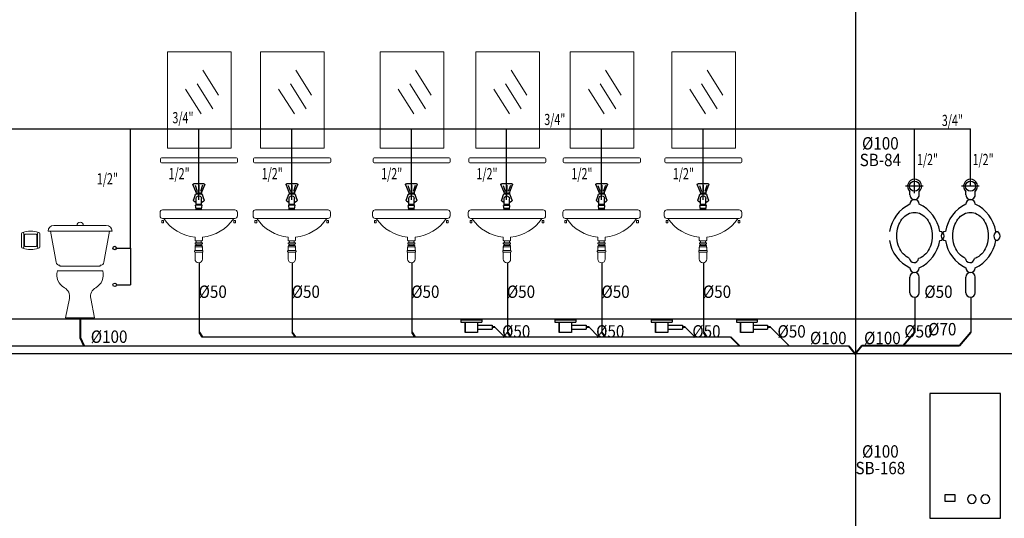
# Model space of a CAD drawing. Units: millimetres. Extents: x -470797 to -157139, y -132146 to -30428.
# Drawn here: x -170650 to -169856, y -64670 to -64268 of the extents above; entities that cross this region are included whole.
import ezdxf
from ezdxf.enums import TextEntityAlignment as Align

# ---------------------------------------------------------------- set-up
doc = ezdxf.new("R2010")
doc.units = ezdxf.units.MM
for name, color, linetype in [('CIHAZ', 3, 'Continuous'), ('Mekanik_pissu_hattı', 3, 'PISSU'), ('SEMBOL', 4, 'Continuous'), ('TEFRIS', 43, 'Continuous'), ('Yazı-mekanik', 3, 'Continuous')]:
    doc.layers.add(name, color=color, linetype=linetype)
for name, color, linetype, lineweight in [('pissu', 3, 'PİS_WATER_SUPPLY', 40), ('soğuk su', 4, 'Continuous', 25), ('TES YAZI', 30, 'Continuous', 13), ('VİT', 9, 'Continuous', 18), ('VİTRİFİYE', 9, 'Continuous', 18)]:
    doc.layers.add(name, color=color, linetype=linetype, lineweight=lineweight)
doc.styles.add('ROMANS', font='ROMANS')
doc.styles.add('YAZI', font='ARIAL.TTF', dxfattribs={"width": 0.8, "height": 15})
doc.linetypes.add('PISSU', pattern='A,0.5,-0.2,[">",Standard,S=0.1,R=0,X=-0.1,Y=-0.05],-0.25', length=0.95)
doc.linetypes.add('PİS_WATER_SUPPLY', pattern='A,0.6,0,[">",Standard,S=0.12,R=0,X=0.15,Y=-0.06],-0.2', length=0.8)

# ---------------------------------------------------------------- blocks, each defined once
blk = doc.blocks.new('KAĞ')
at = {"layer": 'VİT'}
for points in [[(-16.47, -5.97), (-16.47, 5.97)], [(-14.32, 5.97), (-14.32, -5.97)], [(-13.9, -1.7), (-14.32, -1.7), (-14.32, 1.7), (-13.9, 1.7)], [(-2.57, 1.7), (-2.14, 1.7), (-2.14, -1.7), (-2.57, -1.7)], [(-2.14, -5.97), (-2.14, 5.97)], [(0, 5.97), (0, -5.97)]]:
    blk.add_lwpolyline(points, dxfattribs=at)
blk.add_lwpolyline([(-12.9, 5.68), (-3.57, 5.68, -0.414214), (-2.57, 4.68), (-2.57, -4.68, -0.414214), (-3.57, -5.68), (-12.9, -5.68, -0.414214), (-13.9, -4.68), (-13.9, 4.68, -0.414214)], format="xyb", close=True, dxfattribs=at)
for centre, radius, start, end in [((-15.4, 5.97), 1.07, 0, 180), ((-8.23, -11.13), 19.53, 68.48972, 111.51028), ((-1.07, 5.97), 1.07, 0, 180), ((-15.4, -5.97), 1.07, 180, 0), ((-8.23, 11.13), 19.53, 248.48972, 291.51028), ((-1.07, -5.97), 1.07, 180, 0)]:
    blk.add_arc(centre, radius, start, end, dxfattribs=at)
blk = doc.blocks.new('KLOZETÖN')
at = {"layer": 'VİT'}
for p, q in [((-32.8, 115.8), (32.8, 115.8)), ((-40, 108.6), (40, 108.6)), ((-29.9, 69.8), (-36.9, 108.6)), ((36.9, 108.6), (29.9, 69.8)), ((-25.3, 64.6), (-25.3, 65.9)), ((25.3, 64.6), (-25.3, 64.6)), ((25.3, 65.9), (25.3, 64.6)), ((-28.5, 59), (28.5, 59)), ((-13.3, 24.4), (-18.2, 0)), ((13.3, 24.4), (18.2, 0)), ((-18.2, 0), (18.2, 0))]:
    blk.add_line(p, q, dxfattribs=at)
for centre, radius, start, end in [((-32.8, 108.5), 7.22, 90, 179.264), ((0.1, 115.8), 3.95, 0, 180), ((32.8, 108.5), 7.22, 0.736, 90), ((-25.3, 70.6), 4.66, 190.3, 270), ((25.3, 70.6), 4.66, 270, 349.7), ((-11.1, 53.7), 18, 163.7784, 241.7815), ((11.1, 53.7), 18, 298.2185, 16.2216), ((-25.5, 26.8), 12.4, 348.775, 61.7815), ((25.5, 26.8), 12.4, 118.2185, 191.225)]:
    blk.add_arc(centre, radius, start, end, dxfattribs=at)
at = {"layer": 'VİT', "xscale": 1.381243833777262, "yscale": 1.381243833777262, "zscale": 1.381243833777262}
blk.add_blockref('KAĞ', (-50.5, 97.1), dxfattribs=at)
blk = doc.blocks.new('yersüzgeci ön-2')
at = {"layer": 'SEMBOL'}
for p, q in [((0, 0), (15, 0)), ((0, 0), (0, -1.5)), ((15, 0), (15, -1.5)), ((0, -1.5), (15, -1.5)), ((3, -1.5), (3, -9)), ((12, -1.5), (12, -9)), ((12, -3.75), (22.5, -3.75)), ((12, -6.75), (22.5, -6.75)), ((22.5, -3.75), (22.5, -6.75))]:
    blk.add_line(p, q, dxfattribs=at)
blk.add_lwpolyline([(3, -1.5), (12, -1.5), (12, -9), (3, -9)], close=True, dxfattribs=at)
blk = doc.blocks.new('KOM')
at = {"layer": 'soğuk su'}
for points in [[(-28.48, 100.56), (28.48, 100.56), (28.48, 0), (-28.48, 0)], [(8.13, 18.81), (16.35, 18.81), (16.35, 13.82), (8.13, 13.82)]]:
    blk.add_lwpolyline(points, close=True, dxfattribs=at)
for centre in [(-16.24, 15.29), (-5.38, 15.29)]:
    blk.add_circle(centre, 3.52, dxfattribs=at)

msp = doc.modelspace()

# ---------------------------------------------------------------- linework, layer by layer
at = {"color": 1}
for p, q in [((-169921.25, -64402.04), (-169935.63, -64402.04)), ((-169928.41, -64402.04), (-169928.41, -64395.91)), ((-169928.41, -64407.7), (-169928.41, -64396.26)), ((-169876.15, -64402.04), (-169890.52, -64402.04)), ((-169928.41, -64407.35), (-169928.41, -64406.04))]:
    msp.add_line(p, q, dxfattribs=at)
at = {"color": 7}
for p, q in [((-169931.99, -64487.89), (-169931.99, -64475.34)), ((-169924.49, -64487.89), (-169924.49, -64475.34)), ((-169886.88, -64487.89), (-169886.88, -64475.34)), ((-169879.38, -64487.89), (-169879.38, -64475.34))]:
    msp.add_line(p, q, dxfattribs=at)
for points in [[(-169932.48, -64460.08, -0.027131), (-169933.55, -64459.57, -0.105938), (-169938.41, -64455.38, -0.086226), (-169941.46, -64449.46, -0.076086), (-169942.6, -64442.01, -0.076086), (-169941.46, -64434.57, -0.086226), (-169938.41, -64428.65, -0.105938), (-169933.55, -64424.46, -0.125861), (-169928.3, -64423.12, -0.125861), (-169923.04, -64424.46, -0.105938), (-169918.18, -64428.65, -0.086226), (-169915.13, -64434.57, -0.076086), (-169913.99, -64442.01, -0.076086), (-169915.13, -64449.46, -0.086226), (-169918.18, -64455.38, -0.105938), (-169923.04, -64459.57, -0.049117), (-169925.02, -64460.41)], [(-169887.38, -64460.08, -0.027131), (-169888.45, -64459.57, -0.105938), (-169893.31, -64455.38, -0.086226), (-169896.36, -64449.46, -0.076086), (-169897.5, -64442.01, -0.076086), (-169896.36, -64434.57, -0.086226), (-169893.31, -64428.65, -0.105938), (-169888.45, -64424.46, -0.125861), (-169883.19, -64423.12, -0.125861), (-169877.94, -64424.46, -0.105938), (-169873.08, -64428.65, -0.086226), (-169870.03, -64434.57, -0.076086), (-169868.89, -64442.01, -0.076086), (-169870.03, -64449.46, -0.086226), (-169873.08, -64455.38, -0.105938), (-169877.94, -64459.57, -0.049117), (-169879.91, -64460.41)]]:
    msp.add_lwpolyline(points, format="xyb", dxfattribs=at)
for centre in [(-169928.25, -64402.02), (-169883.14, -64402.02)]:
    msp.add_circle(centre, 4.02, dxfattribs=at)
at = {"color": 5}
for centre, start, end in [((-169928.24, -64416.54), 0.73506, 179.77615), ((-169883.13, -64416.54), 0.73506, 179.77615), ((-169908.08, -64442.21), 272.77096, 87.38945), ((-169903.05, -64442.21), 93.89736, 264.62533), ((-169860.68, -64442.21), 93.89736, 264.62533), ((-169862.98, -64442.21), 272.77096, 87.38945), ((-169928.24, -64467.84), 180.16983, 357.78725), ((-169883.13, -64467.84), 180.16983, 357.78725)]:
    msp.add_arc(centre, 3.75, start, end, dxfattribs=at)
at = {"color": 7}
for centre, start, end in [((-169928.73, -64459.93), 182.26154, 352.70723), ((-169883.63, -64459.93), 182.26154, 352.70723), ((-169928.24, -64475.34), 0, 180), ((-169883.13, -64475.34), 0, 180), ((-169928.24, -64487.89), 180, 0), ((-169883.13, -64487.89), 180, 0)]:
    msp.add_arc(centre, 3.75, start, end, dxfattribs=at)
at = {"layer": 'CIHAZ', "color": 5}
for centre, start, end in [((-169918.83, -64443.49), 116.00925, 170.36433), ((-169937.48, -64443.53), 9.73647, 64.34448), ((-169873.73, -64443.49), 116.00925, 170.36433), ((-169892.37, -64443.53), 9.73647, 64.34448), ((-169918.94, -64440.83), 189.79833, 244.22583), ((-169937.48, -64440.94), 295.65025, 350.38269), ((-169873.84, -64440.83), 189.79833, 244.22583), ((-169892.37, -64440.94), 295.65025, 350.38269)]:
    msp.add_arc(centre, 30, start, end, dxfattribs=at)
at = {"layer": 'Mekanik_pissu_hattı', "ltscale": 25}
for p, q in [((-169975.95, -63957.54), (-169975.95, -65659.3)), ((-170505.05, -64463.82), (-170505.05, -64519.84)), ((-170429.98, -64463.82), (-170429.98, -64519.84)), ((-170333.64, -64463.82), (-170333.64, -64519.84)), ((-170256.53, -64463.82), (-170256.53, -64519.84)), ((-170180.29, -64463.82), (-170180.29, -64519.84)), ((-170098.52, -64463.82), (-170098.52, -64519.84)), ((-169928.04, -64491.64), (-169928.04, -64519.84)), ((-169882.87, -64491.63), (-169882.87, -64519.84)), ((-170266.48, -64515.72), (-170258.82, -64523.39)), ((-170190.68, -64515.72), (-170183.02, -64523.39)), ((-170113.12, -64515.72), (-170105.46, -64523.39)), ((-170044.47, -64515.72), (-170029.33, -64530.86)), ((-170502.45, -64523.39), (-170359.24, -64523.39)), ((-170359.24, -64523.39), (-170076.61, -64523.39)), ((-170873.12, -64530.86), (-170292.59, -64530.86)), ((-170292.59, -64530.86), (-170069.46, -64530.86)), ((-170069.46, -64530.86), (-169981.27, -64530.86))]:
    msp.add_line(p, q, dxfattribs=at)
at = {"layer": 'pissu'}
for p, q in [((-170600.99, -64508.66), (-170600.99, -64524.2)), ((-170505.05, -64519.84), (-170502.45, -64523.39)), ((-170429.98, -64519.84), (-170427.38, -64523.39)), ((-170333.64, -64519.84), (-170331.04, -64523.39)), ((-170266.48, -64515.72), (-170268.76, -64515.72)), ((-170256.53, -64519.84), (-170253.93, -64523.39)), ((-170190.68, -64515.72), (-170192.96, -64515.72)), ((-170180.29, -64519.84), (-170177.69, -64523.39)), ((-170113.12, -64515.72), (-170115.4, -64515.72)), ((-170098.52, -64519.84), (-170095.92, -64523.39)), ((-170044.47, -64515.72), (-170046.75, -64515.72)), ((-169928.04, -64519.84), (-169937.42, -64530.88)), ((-169882.77, -64519.96), (-169892.03, -64530.86)), ((-170600.99, -64524.2), (-170597.86, -64530.86)), ((-170076.61, -64523.39), (-170069.46, -64530.86)), ((-169981.27, -64530.86), (-169975.95, -64537.35)), ((-169970.84, -64530.86), (-169976.15, -64537.35)), ((-169892.03, -64530.86), (-169970.84, -64530.86))]:
    msp.add_line(p, q, dxfattribs=at)
at = {"layer": 'SEMBOL'}
msp.add_line((-171085.66, -64508.86), (-168628.4, -64508.86), dxfattribs=at)
at = {"layer": 'soğuk su'}
for p, q in [((-170952.09, -64355.78), (-169883.24, -64355.68)), ((-169928.38, -64402.04), (-169928.38, -64355.74)), ((-169883.24, -64402.04), (-169883.24, -64355.68)), ((-171253.96, -64536.87), (-162397.45, -64536.87))]:
    msp.add_line(p, q, dxfattribs=at)
at = {"layer": 'soğuk su', "ltscale": 0.03}
for p, q in [((-170560.25, -64451.93), (-170560.25, -64355.78)), ((-170505.31, -64412.9), (-170505.31, -64355.65)), ((-170430.25, -64412.9), (-170430.25, -64355.65)), ((-170333.91, -64412.95), (-170333.91, -64355.7)), ((-170257.09, -64412.97), (-170257.09, -64355.72)), ((-170180.56, -64412.95), (-170180.56, -64355.7)), ((-170098.78, -64412.95), (-170098.78, -64355.7)), ((-170571.62, -64451.93), (-170560.25, -64451.93)), ((-170560.25, -64451.93), (-170560.25, -64481.54)), ((-170571.62, -64481.54), (-170560.25, -64481.54))]:
    msp.add_line(p, q, dxfattribs=at)
for centre in [(-170573.04, -64451.93), (-170573.04, -64481.54)]:
    msp.add_circle(centre, 1.42, dxfattribs=at)
at = {"layer": 'TEFRIS', "color": 7}
for p, q in [((-169931.99, -64409.05), (-169931.99, -64406.22)), ((-169924.49, -64409.05), (-169924.49, -64406.21)), ((-169886.88, -64409.05), (-169886.88, -64406.22)), ((-169879.38, -64409.05), (-169879.38, -64406.21))]:
    msp.add_line(p, q, dxfattribs=at)
for centre, radius, start, end in [((-169928.25, -64402.02), 5.62, 311.9251, 228.30445), ((-169883.14, -64402.02), 5.62, 311.9251, 228.30445), ((-169928.24, -64409.04), 3.75, 179.8896, 0.11039), ((-169883.13, -64409.04), 3.75, 179.8896, 0.11039)]:
    msp.add_arc(centre, radius, start, end, dxfattribs=at)
at = {"layer": 'VİT'}
for p, q in [((-170530.52, -64371.46), (-170530.52, -64293.58)), ((-170530.52, -64293.58), (-170479.19, -64293.58)), ((-170479.19, -64293.58), (-170479.19, -64371.46)), ((-170455.46, -64371.46), (-170455.46, -64293.58)), ((-170455.46, -64293.58), (-170404.13, -64293.58)), ((-170404.13, -64293.58), (-170404.13, -64371.46)), ((-170359.12, -64371.46), (-170359.12, -64293.58)), ((-170359.12, -64293.58), (-170307.79, -64293.58)), ((-170307.79, -64293.58), (-170307.79, -64371.46)), ((-170282.01, -64371.46), (-170282.01, -64293.58)), ((-170282.01, -64293.58), (-170230.68, -64293.58)), ((-170230.68, -64293.58), (-170230.68, -64371.46)), ((-170205.77, -64371.46), (-170205.77, -64293.58)), ((-170205.77, -64293.58), (-170154.44, -64293.58)), ((-170154.44, -64293.58), (-170154.44, -64371.46)), ((-170123.99, -64371.46), (-170123.99, -64293.58)), ((-170123.99, -64293.58), (-170072.66, -64293.58)), ((-170072.66, -64293.58), (-170072.66, -64371.46)), ((-170502.08, -64308.6), (-170489.41, -64328.7)), ((-170427.01, -64308.6), (-170414.34, -64328.7)), ((-170330.68, -64308.6), (-170318.01, -64328.7)), ((-170253.56, -64308.6), (-170240.9, -64328.7)), ((-170177.32, -64308.6), (-170164.65, -64328.7)), ((-170095.55, -64308.6), (-170082.88, -64328.7)), ((-170506.5, -64319.45), (-170493.83, -64339.56)), ((-170431.44, -64319.45), (-170418.77, -64339.56)), ((-170335.1, -64319.45), (-170322.43, -64339.56)), ((-170257.99, -64319.45), (-170245.32, -64339.56)), ((-170181.75, -64319.45), (-170169.08, -64339.56)), ((-170099.97, -64319.45), (-170087.3, -64339.56)), ((-170515.95, -64323.68), (-170503.28, -64343.78)), ((-170440.89, -64323.68), (-170428.22, -64343.78)), ((-170344.55, -64323.68), (-170331.88, -64343.78)), ((-170267.44, -64323.68), (-170254.77, -64343.78)), ((-170191.2, -64323.68), (-170178.53, -64343.78)), ((-170109.42, -64323.68), (-170096.75, -64343.78)), ((-170479.19, -64371.46), (-170530.52, -64371.46)), ((-170404.13, -64371.46), (-170455.46, -64371.46)), ((-170307.79, -64371.46), (-170359.12, -64371.46)), ((-170230.68, -64371.46), (-170282.01, -64371.46)), ((-170154.44, -64371.46), (-170205.77, -64371.46)), ((-170072.66, -64371.46), (-170123.99, -64371.46)), ((-170536.2, -64379.98), (-170536.2, -64382.28)), ((-170536.2, -64380.1), (-170536.2, -64382.4)), ((-170474.86, -64379.09), (-170535.31, -64379.09)), ((-170535.31, -64383.18), (-170474.86, -64383.18)), ((-170473.96, -64382.28), (-170473.96, -64379.98)), ((-170461.14, -64379.98), (-170461.14, -64382.28)), ((-170461.14, -64380.1), (-170461.14, -64382.4)), ((-170399.79, -64379.09), (-170460.24, -64379.09)), ((-170460.24, -64383.18), (-170399.79, -64383.18)), ((-170398.9, -64382.28), (-170398.9, -64379.98)), ((-170364.8, -64379.98), (-170364.8, -64382.28)), ((-170303.45, -64379.09), (-170363.9, -64379.09)), ((-170363.9, -64383.18), (-170303.45, -64383.18)), ((-170302.56, -64382.28), (-170302.56, -64379.98)), ((-170287.69, -64379.98), (-170287.69, -64382.28)), ((-170226.34, -64379.09), (-170286.79, -64379.09)), ((-170286.79, -64383.18), (-170226.34, -64383.18)), ((-170225.45, -64382.28), (-170225.45, -64379.98)), ((-170211.45, -64379.98), (-170211.45, -64382.28)), ((-170150.1, -64379.09), (-170210.55, -64379.09)), ((-170210.55, -64383.18), (-170150.1, -64383.18)), ((-170149.21, -64382.28), (-170149.21, -64379.98)), ((-170129.67, -64379.98), (-170129.67, -64382.28)), ((-170068.33, -64379.09), (-170128.77, -64379.09)), ((-170128.77, -64383.18), (-170068.33, -64383.18)), ((-170067.43, -64382.28), (-170067.43, -64379.98))]:
    msp.add_line(p, q, dxfattribs=at)
at = {"layer": 'VİT', "lineweight": -3, "ltscale": 0.5}
for p, q in [((-170509.97, -64400.98), (-170507.38, -64407.31)), ((-170501.16, -64400.01), (-170509.31, -64400.01)), ((-170508.22, -64401.3), (-170506.51, -64406.29)), ((-170505.24, -64401.22), (-170505.24, -64406.29)), ((-170502.26, -64401.3), (-170503.96, -64406.29)), ((-170503.09, -64407.31), (-170500.51, -64400.98)), ((-170434.9, -64400.98), (-170432.32, -64407.31)), ((-170426.1, -64400.01), (-170434.25, -64400.01)), ((-170433.16, -64401.3), (-170431.45, -64406.29)), ((-170430.17, -64401.22), (-170430.17, -64406.29)), ((-170427.19, -64401.3), (-170428.9, -64406.29)), ((-170428.03, -64407.31), (-170425.44, -64400.98)), ((-170338.57, -64401.03), (-170335.98, -64407.36)), ((-170329.76, -64400.05), (-170337.91, -64400.05)), ((-170336.82, -64401.35), (-170335.11, -64406.33)), ((-170333.83, -64401.27), (-170333.83, -64406.33)), ((-170330.85, -64401.35), (-170332.56, -64406.33)), ((-170331.69, -64407.36), (-170329.1, -64401.03)), ((-170261.74, -64401.04), (-170259.16, -64407.37)), ((-170252.94, -64400.07), (-170261.09, -64400.07)), ((-170260, -64401.36), (-170258.29, -64406.35)), ((-170257.01, -64401.28), (-170257.01, -64406.35)), ((-170254.03, -64401.36), (-170255.74, -64406.35)), ((-170254.87, -64407.37), (-170252.28, -64401.04)), ((-170185.21, -64401.03), (-170182.63, -64407.36)), ((-170176.41, -64400.05), (-170184.56, -64400.05)), ((-170183.47, -64401.35), (-170181.76, -64406.33)), ((-170180.48, -64401.27), (-170180.48, -64406.33)), ((-170177.5, -64401.35), (-170179.21, -64406.33)), ((-170178.34, -64407.36), (-170175.75, -64401.03)), ((-170103.44, -64401.03), (-170100.85, -64407.36)), ((-170094.63, -64400.05), (-170102.78, -64400.05)), ((-170101.69, -64401.35), (-170099.98, -64406.33)), ((-170098.71, -64401.27), (-170098.71, -64406.33)), ((-170095.72, -64401.35), (-170097.43, -64406.33)), ((-170096.56, -64407.36), (-170093.98, -64401.03)), ((-170508.13, -64408.89), (-170509.49, -64413.1)), ((-170503.02, -64408.4), (-170507.45, -64408.4)), ((-170507.38, -64407.31), (-170503.09, -64407.31)), ((-170507.38, -64407.31), (-170507.38, -64408.4)), ((-170503.09, -64407.31), (-170503.09, -64408.4)), ((-170500.98, -64413.1), (-170502.35, -64408.89)), ((-170433.06, -64408.89), (-170434.43, -64413.1)), ((-170427.96, -64408.4), (-170432.39, -64408.4)), ((-170432.32, -64407.31), (-170428.03, -64407.31)), ((-170432.32, -64407.31), (-170432.32, -64408.4)), ((-170428.03, -64407.31), (-170428.03, -64408.4)), ((-170425.92, -64413.1), (-170427.29, -64408.89)), ((-170336.72, -64408.94), (-170338.09, -64413.15)), ((-170331.62, -64408.45), (-170336.05, -64408.45)), ((-170335.98, -64407.36), (-170331.69, -64407.36)), ((-170335.98, -64407.36), (-170335.98, -64408.45)), ((-170331.69, -64407.36), (-170331.69, -64408.45)), ((-170329.58, -64413.15), (-170330.95, -64408.94)), ((-170259.9, -64408.95), (-170261.27, -64413.17)), ((-170254.8, -64408.46), (-170259.23, -64408.46)), ((-170259.16, -64407.37), (-170254.87, -64407.37)), ((-170259.16, -64407.37), (-170259.16, -64408.46)), ((-170254.87, -64407.37), (-170254.87, -64408.46)), ((-170252.76, -64413.17), (-170254.13, -64408.95)), ((-170183.37, -64408.94), (-170184.74, -64413.15)), ((-170178.27, -64408.45), (-170182.7, -64408.45)), ((-170182.63, -64407.36), (-170178.34, -64407.36)), ((-170182.63, -64407.36), (-170182.63, -64408.45)), ((-170178.34, -64407.36), (-170178.34, -64408.45)), ((-170176.23, -64413.15), (-170177.6, -64408.94)), ((-170101.59, -64408.94), (-170102.96, -64413.15)), ((-170096.49, -64408.45), (-170100.92, -64408.45)), ((-170100.85, -64407.36), (-170096.56, -64407.36)), ((-170100.85, -64407.36), (-170100.85, -64408.45)), ((-170096.56, -64407.36), (-170096.56, -64408.45)), ((-170094.45, -64413.15), (-170095.82, -64408.94)), ((-170509.24, -64413.9), (-170507.41, -64415.22)), ((-170507.41, -64420.45), (-170507.83, -64417.42)), ((-170502.64, -64417.42), (-170507.83, -64417.42)), ((-170507.41, -64417.42), (-170507.41, -64412.04)), ((-170507.41, -64416.51), (-170503.06, -64416.51)), ((-170503.06, -64417.42), (-170503.06, -64412.04)), ((-170503.06, -64415.22), (-170501.24, -64413.9)), ((-170503.06, -64420.45), (-170502.64, -64417.42)), ((-170434.17, -64413.9), (-170432.35, -64415.22)), ((-170432.35, -64420.45), (-170432.77, -64417.42)), ((-170427.58, -64417.42), (-170432.77, -64417.42)), ((-170432.35, -64417.42), (-170432.35, -64412.04)), ((-170432.35, -64416.51), (-170428, -64416.51)), ((-170428, -64417.42), (-170428, -64412.04)), ((-170428, -64415.22), (-170426.17, -64413.9)), ((-170428, -64420.45), (-170427.58, -64417.42)), ((-170337.84, -64413.94), (-170336.01, -64415.27)), ((-170336.01, -64420.5), (-170336.43, -64417.47)), ((-170331.24, -64417.47), (-170336.43, -64417.47)), ((-170336.01, -64417.47), (-170336.01, -64412.09)), ((-170336.01, -64416.56), (-170331.66, -64416.56)), ((-170331.66, -64417.47), (-170331.66, -64412.09)), ((-170331.66, -64415.27), (-170329.83, -64413.94)), ((-170331.66, -64420.5), (-170331.24, -64417.47)), ((-170261.01, -64413.96), (-170259.19, -64415.29)), ((-170259.19, -64420.51), (-170259.61, -64417.48)), ((-170254.42, -64417.48), (-170259.61, -64417.48)), ((-170259.19, -64417.48), (-170259.19, -64412.1)), ((-170259.19, -64416.57), (-170254.84, -64416.57)), ((-170254.84, -64417.48), (-170254.84, -64412.1)), ((-170254.84, -64415.29), (-170253.01, -64413.96)), ((-170254.84, -64420.51), (-170254.42, -64417.48)), ((-170184.48, -64413.94), (-170182.66, -64415.27)), ((-170182.66, -64420.5), (-170183.08, -64417.47)), ((-170177.89, -64417.47), (-170183.08, -64417.47)), ((-170182.66, -64417.47), (-170182.66, -64412.09)), ((-170182.66, -64416.56), (-170178.31, -64416.56)), ((-170178.31, -64417.47), (-170178.31, -64412.09)), ((-170178.31, -64415.27), (-170176.48, -64413.94)), ((-170178.31, -64420.5), (-170177.89, -64417.47)), ((-170102.71, -64413.94), (-170100.88, -64415.27)), ((-170100.88, -64420.5), (-170101.3, -64417.47)), ((-170096.11, -64417.47), (-170101.3, -64417.47)), ((-170100.88, -64417.47), (-170100.88, -64412.09)), ((-170100.88, -64416.56), (-170096.53, -64416.56)), ((-170096.53, -64417.47), (-170096.53, -64412.09)), ((-170096.53, -64415.27), (-170094.71, -64413.94)), ((-170096.53, -64420.5), (-170096.11, -64417.47)), ((-170507.52, -64419.69), (-170502.96, -64419.69)), ((-170507.41, -64420.45), (-170503.06, -64420.45)), ((-170432.45, -64419.69), (-170427.9, -64419.69)), ((-170432.35, -64420.45), (-170428, -64420.45)), ((-170336.11, -64419.74), (-170331.56, -64419.74)), ((-170336.01, -64420.5), (-170331.66, -64420.5)), ((-170259.29, -64419.76), (-170254.74, -64419.76)), ((-170259.19, -64420.51), (-170254.84, -64420.51)), ((-170182.76, -64419.74), (-170178.21, -64419.74)), ((-170182.66, -64420.5), (-170178.31, -64420.5)), ((-170100.98, -64419.74), (-170096.43, -64419.74)), ((-170100.88, -64420.5), (-170096.53, -64420.5))]:
    msp.add_line(p, q, dxfattribs=at)
at = {"layer": 'VİT', "linetype": 'Continuous'}
for p, q in [((-170536.52, -64423.1), (-170536.52, -64426.07)), ((-170536.52, -64423.1), (-170536.52, -64426.07)), ((-170476.13, -64421.12), (-170534.54, -64421.12)), ((-170474.15, -64426.07), (-170474.15, -64423.1)), ((-170474.15, -64423.1), (-170474.15, -64426.07)), ((-170461.46, -64423.1), (-170461.46, -64426.07)), ((-170461.46, -64423.1), (-170461.46, -64426.07)), ((-170401.07, -64421.12), (-170459.48, -64421.12)), ((-170399.09, -64426.07), (-170399.09, -64423.1)), ((-170399.09, -64423.1), (-170399.09, -64426.07)), ((-170365.12, -64423.1), (-170365.12, -64426.07)), ((-170365.12, -64423.1), (-170365.12, -64426.07)), ((-170304.73, -64421.12), (-170363.14, -64421.12)), ((-170302.75, -64426.07), (-170302.75, -64423.1)), ((-170302.75, -64423.1), (-170302.75, -64426.07)), ((-170288.01, -64423.1), (-170288.01, -64426.07)), ((-170288.01, -64423.1), (-170288.01, -64426.07)), ((-170227.62, -64421.12), (-170286.03, -64421.12)), ((-170225.64, -64426.07), (-170225.64, -64423.1)), ((-170225.64, -64423.1), (-170225.64, -64426.07)), ((-170211.77, -64423.1), (-170211.77, -64426.07)), ((-170211.77, -64423.1), (-170211.77, -64426.07)), ((-170151.38, -64421.12), (-170209.79, -64421.12)), ((-170149.4, -64426.07), (-170149.4, -64423.1)), ((-170149.4, -64423.1), (-170149.4, -64426.07)), ((-170129.99, -64423.1), (-170129.99, -64426.07)), ((-170129.99, -64423.1), (-170129.99, -64426.07)), ((-170069.6, -64421.12), (-170128.01, -64421.12)), ((-170067.62, -64426.07), (-170067.62, -64423.1)), ((-170067.62, -64423.1), (-170067.62, -64426.07)), ((-170533.59, -64429.63), (-170535.04, -64429.63)), ((-170535.04, -64429.63), (-170535.04, -64431.45)), ((-170535.04, -64431.45), (-170533.59, -64431.45)), ((-170534.54, -64428.05), (-170476.13, -64428.05)), ((-170533.59, -64431.45), (-170533.59, -64429.63)), ((-170477.08, -64431.45), (-170477.08, -64429.63)), ((-170477.08, -64429.63), (-170475.64, -64429.63)), ((-170475.64, -64431.45), (-170477.08, -64431.45)), ((-170475.64, -64429.63), (-170475.64, -64431.45)), ((-170458.53, -64429.63), (-170459.97, -64429.63)), ((-170459.97, -64429.63), (-170459.97, -64431.45)), ((-170459.97, -64431.45), (-170458.53, -64431.45)), ((-170459.48, -64428.05), (-170401.07, -64428.05)), ((-170458.53, -64431.45), (-170458.53, -64429.63)), ((-170402.02, -64431.45), (-170402.02, -64429.63)), ((-170402.02, -64429.63), (-170400.57, -64429.63)), ((-170400.57, -64431.45), (-170402.02, -64431.45)), ((-170400.57, -64429.63), (-170400.57, -64431.45)), ((-170362.19, -64429.63), (-170363.63, -64429.63)), ((-170363.63, -64429.63), (-170363.63, -64431.45)), ((-170363.63, -64431.45), (-170362.19, -64431.45)), ((-170363.14, -64428.05), (-170304.73, -64428.05)), ((-170362.19, -64431.45), (-170362.19, -64429.63)), ((-170305.68, -64431.45), (-170305.68, -64429.63)), ((-170305.68, -64429.63), (-170304.23, -64429.63)), ((-170304.23, -64431.45), (-170305.68, -64431.45)), ((-170304.23, -64429.63), (-170304.23, -64431.45)), ((-170285.08, -64429.63), (-170286.52, -64429.63)), ((-170286.52, -64429.63), (-170286.52, -64431.45)), ((-170286.52, -64431.45), (-170285.08, -64431.45)), ((-170286.03, -64428.05), (-170227.62, -64428.05)), ((-170285.08, -64431.45), (-170285.08, -64429.63)), ((-170228.57, -64431.45), (-170228.57, -64429.63)), ((-170228.57, -64429.63), (-170227.12, -64429.63)), ((-170227.12, -64431.45), (-170228.57, -64431.45)), ((-170227.12, -64429.63), (-170227.12, -64431.45)), ((-170208.84, -64429.63), (-170210.28, -64429.63)), ((-170210.28, -64429.63), (-170210.28, -64431.45)), ((-170210.28, -64431.45), (-170208.84, -64431.45)), ((-170209.79, -64428.05), (-170151.38, -64428.05)), ((-170208.84, -64431.45), (-170208.84, -64429.63)), ((-170152.33, -64431.45), (-170152.33, -64429.63)), ((-170152.33, -64429.63), (-170150.88, -64429.63)), ((-170150.88, -64431.45), (-170152.33, -64431.45)), ((-170150.88, -64429.63), (-170150.88, -64431.45)), ((-170127.06, -64429.63), (-170128.5, -64429.63)), ((-170128.5, -64429.63), (-170128.5, -64431.45)), ((-170128.5, -64431.45), (-170127.06, -64431.45)), ((-170128.01, -64428.05), (-170069.6, -64428.05)), ((-170127.06, -64431.45), (-170127.06, -64429.63)), ((-170070.55, -64431.45), (-170070.55, -64429.63)), ((-170070.55, -64429.63), (-170069.11, -64429.63)), ((-170069.11, -64431.45), (-170070.55, -64431.45)), ((-170069.11, -64429.63), (-170069.11, -64431.45)), ((-170508.31, -64445.54), (-170508.31, -64443.01)), ((-170508.27, -64448.1), (-170508.27, -64448.29)), ((-170508.27, -64450.29), (-170508.27, -64450.48)), ((-170502.86, -64446.03), (-170507.81, -64446.03)), ((-170502.89, -64447.6), (-170507.78, -64447.6)), ((-170507.78, -64448.79), (-170502.89, -64448.79)), ((-170502.89, -64449.79), (-170507.78, -64449.79)), ((-170507.32, -64446.03), (-170507.32, -64447.6)), ((-170507.32, -64448.79), (-170507.32, -64449.79)), ((-170503.36, -64446.03), (-170503.36, -64447.6)), ((-170503.36, -64448.79), (-170503.36, -64449.79)), ((-170502.4, -64448.29), (-170502.4, -64448.1)), ((-170502.4, -64450.48), (-170502.4, -64450.29)), ((-170502.37, -64443.01), (-170502.37, -64445.54)), ((-170433.24, -64445.54), (-170433.24, -64443.01)), ((-170433.21, -64448.1), (-170433.21, -64448.29)), ((-170433.21, -64450.29), (-170433.21, -64450.48)), ((-170427.8, -64446.03), (-170432.75, -64446.03)), ((-170427.83, -64447.6), (-170432.72, -64447.6)), ((-170432.72, -64448.79), (-170427.83, -64448.79)), ((-170427.83, -64449.79), (-170432.72, -64449.79)), ((-170432.25, -64446.03), (-170432.25, -64447.6)), ((-170432.25, -64448.79), (-170432.25, -64449.79)), ((-170428.29, -64446.03), (-170428.29, -64447.6)), ((-170428.29, -64448.79), (-170428.29, -64449.79)), ((-170427.33, -64448.29), (-170427.33, -64448.1)), ((-170427.33, -64450.48), (-170427.33, -64450.29)), ((-170427.3, -64443.01), (-170427.3, -64445.54)), ((-170336.9, -64445.54), (-170336.9, -64443.01)), ((-170336.87, -64448.1), (-170336.87, -64448.29)), ((-170336.87, -64450.29), (-170336.87, -64450.48)), ((-170331.46, -64446.03), (-170336.41, -64446.03)), ((-170331.49, -64447.6), (-170336.38, -64447.6)), ((-170336.38, -64448.79), (-170331.49, -64448.79)), ((-170331.49, -64449.79), (-170336.38, -64449.79)), ((-170335.91, -64446.03), (-170335.91, -64447.6)), ((-170335.91, -64448.79), (-170335.91, -64449.79)), ((-170331.95, -64446.03), (-170331.95, -64447.6)), ((-170331.95, -64448.79), (-170331.95, -64449.79)), ((-170331, -64448.29), (-170331, -64448.1)), ((-170331, -64450.48), (-170331, -64450.29)), ((-170330.96, -64443.01), (-170330.96, -64445.54)), ((-170259.79, -64445.54), (-170259.79, -64443.01)), ((-170259.76, -64448.1), (-170259.76, -64448.29)), ((-170259.76, -64450.29), (-170259.76, -64450.48)), ((-170254.35, -64446.03), (-170259.3, -64446.03)), ((-170254.38, -64447.6), (-170259.27, -64447.6)), ((-170259.27, -64448.79), (-170254.38, -64448.79)), ((-170254.38, -64449.79), (-170259.27, -64449.79)), ((-170258.8, -64446.03), (-170258.8, -64447.6)), ((-170258.8, -64448.79), (-170258.8, -64449.79)), ((-170254.84, -64446.03), (-170254.84, -64447.6)), ((-170254.84, -64448.79), (-170254.84, -64449.79)), ((-170253.89, -64448.29), (-170253.89, -64448.1)), ((-170253.89, -64450.48), (-170253.89, -64450.29)), ((-170253.85, -64443.01), (-170253.85, -64445.54)), ((-170183.55, -64445.54), (-170183.55, -64443.01)), ((-170183.52, -64448.1), (-170183.52, -64448.29)), ((-170183.52, -64450.29), (-170183.52, -64450.48)), ((-170178.11, -64446.03), (-170183.06, -64446.03)), ((-170178.14, -64447.6), (-170183.03, -64447.6)), ((-170183.03, -64448.79), (-170178.14, -64448.79)), ((-170178.14, -64449.79), (-170183.03, -64449.79)), ((-170182.56, -64446.03), (-170182.56, -64447.6)), ((-170182.56, -64448.79), (-170182.56, -64449.79)), ((-170178.6, -64446.03), (-170178.6, -64447.6)), ((-170178.6, -64448.79), (-170178.6, -64449.79)), ((-170177.64, -64448.29), (-170177.64, -64448.1)), ((-170177.64, -64450.48), (-170177.64, -64450.29)), ((-170177.61, -64443.01), (-170177.61, -64445.54)), ((-170101.77, -64445.54), (-170101.77, -64443.01)), ((-170101.74, -64448.1), (-170101.74, -64448.29)), ((-170101.74, -64450.29), (-170101.74, -64450.48)), ((-170096.33, -64446.03), (-170101.28, -64446.03)), ((-170096.36, -64447.6), (-170101.25, -64447.6)), ((-170101.25, -64448.79), (-170096.36, -64448.79)), ((-170096.36, -64449.79), (-170101.25, -64449.79)), ((-170100.79, -64446.03), (-170100.79, -64447.6)), ((-170100.79, -64448.79), (-170100.79, -64449.79)), ((-170096.83, -64446.03), (-170096.83, -64447.6)), ((-170096.83, -64448.79), (-170096.83, -64449.79)), ((-170095.87, -64448.29), (-170095.87, -64448.1)), ((-170095.87, -64450.48), (-170095.87, -64450.29)), ((-170095.84, -64443.01), (-170095.84, -64445.54)), ((-170508.8, -64454.5), (-170508.8, -64454.69)), ((-170508.31, -64451.47), (-170508.31, -64454)), ((-170502.37, -64454), (-170508.31, -64454)), ((-170508.31, -64455.18), (-170508.31, -64460.92)), ((-170508.31, -64455.18), (-170502.37, -64455.18)), ((-170502.86, -64450.97), (-170507.81, -64450.97)), ((-170507.78, -64450.97), (-170502.89, -64450.97)), ((-170502.37, -64454), (-170502.37, -64451.47)), ((-170502.37, -64460.92), (-170502.37, -64455.18)), ((-170501.87, -64454.69), (-170501.87, -64454.5)), ((-170433.74, -64454.5), (-170433.74, -64454.69)), ((-170433.24, -64451.47), (-170433.24, -64454)), ((-170427.3, -64454), (-170433.24, -64454)), ((-170433.24, -64455.18), (-170433.24, -64460.92)), ((-170433.24, -64455.18), (-170427.3, -64455.18)), ((-170427.8, -64450.97), (-170432.75, -64450.97)), ((-170432.72, -64450.97), (-170427.83, -64450.97)), ((-170427.3, -64454), (-170427.3, -64451.47)), ((-170427.3, -64460.92), (-170427.3, -64455.18)), ((-170426.81, -64454.69), (-170426.81, -64454.5)), ((-170337.4, -64454.5), (-170337.4, -64454.69)), ((-170336.9, -64451.47), (-170336.9, -64454)), ((-170330.96, -64454), (-170336.9, -64454)), ((-170336.9, -64455.18), (-170336.9, -64460.92)), ((-170336.9, -64455.18), (-170330.96, -64455.18)), ((-170331.46, -64450.97), (-170336.41, -64450.97)), ((-170336.38, -64450.97), (-170331.49, -64450.97)), ((-170330.96, -64454), (-170330.96, -64451.47)), ((-170330.96, -64460.92), (-170330.96, -64455.18)), ((-170330.47, -64454.69), (-170330.47, -64454.5)), ((-170260.29, -64454.5), (-170260.29, -64454.69)), ((-170259.79, -64451.47), (-170259.79, -64454)), ((-170253.85, -64454), (-170259.79, -64454)), ((-170259.79, -64455.18), (-170259.79, -64460.92)), ((-170259.79, -64455.18), (-170253.85, -64455.18)), ((-170254.35, -64450.97), (-170259.3, -64450.97)), ((-170259.27, -64450.97), (-170254.38, -64450.97)), ((-170253.85, -64454), (-170253.85, -64451.47)), ((-170253.85, -64460.92), (-170253.85, -64455.18)), ((-170253.36, -64454.69), (-170253.36, -64454.5)), ((-170184.05, -64454.5), (-170184.05, -64454.69)), ((-170183.55, -64451.47), (-170183.55, -64454)), ((-170177.61, -64454), (-170183.55, -64454)), ((-170183.55, -64455.18), (-170183.55, -64460.92)), ((-170183.55, -64455.18), (-170177.61, -64455.18)), ((-170178.11, -64450.97), (-170183.06, -64450.97)), ((-170183.03, -64450.97), (-170178.14, -64450.97)), ((-170177.61, -64454), (-170177.61, -64451.47)), ((-170177.61, -64460.92), (-170177.61, -64455.18)), ((-170177.12, -64454.69), (-170177.12, -64454.5)), ((-170102.27, -64454.5), (-170102.27, -64454.69)), ((-170101.77, -64451.47), (-170101.77, -64454)), ((-170095.84, -64454), (-170101.77, -64454)), ((-170101.77, -64455.18), (-170101.77, -64460.92)), ((-170101.77, -64455.18), (-170095.84, -64455.18)), ((-170096.33, -64450.97), (-170101.28, -64450.97)), ((-170101.25, -64450.97), (-170096.36, -64450.97)), ((-170095.84, -64454), (-170095.84, -64451.47)), ((-170095.84, -64460.92), (-170095.84, -64455.18)), ((-170095.34, -64454.69), (-170095.34, -64454.5)), ((-170505.34, -64463.89), (-170505.34, -64463.89)), ((-170430.27, -64463.89), (-170430.27, -64463.89)), ((-170333.93, -64463.89), (-170333.93, -64463.89)), ((-170256.82, -64463.89), (-170256.82, -64463.89)), ((-170180.58, -64463.89), (-170180.58, -64463.89)), ((-170098.81, -64463.89), (-170098.81, -64463.89))]:
    msp.add_line(p, q, dxfattribs=at)
at = {"layer": 'VİT', "extrusion": (0, 0, -1)}
for centre, major_axis, start_param, end_param in [((-170535.31, -64379.98), (-0.632, 0.632), 5.497787, 7.068583), ((-170535.31, -64380.1), (-0.632, 0.632), 5.497787, 7.068583), ((-170535.31, -64382.28), (-0.632, 0.632), 3.926991, 5.497787), ((-170535.31, -64382.4), (-0.632, 0.632), 3.926991, 5.497787), ((-170474.86, -64379.98), (0.632, 0.632), -0.785398, 0.785398), ((-170474.86, -64382.28), (0.632, 0.632), 0.785398, 2.356194), ((-170460.24, -64379.98), (-0.632, 0.632), 5.497787, 7.068583), ((-170460.24, -64380.1), (-0.632, 0.632), 5.497787, 7.068583), ((-170460.24, -64382.28), (-0.632, 0.632), 3.926991, 5.497787), ((-170460.24, -64382.4), (-0.632, 0.632), 3.926991, 5.497787), ((-170399.79, -64379.98), (0.632, 0.632), -0.785398, 0.785398), ((-170399.79, -64382.28), (0.632, 0.632), 0.785398, 2.356194), ((-170363.9, -64379.98), (-0.632, 0.632), 5.497787, 7.068583), ((-170363.9, -64382.28), (-0.632, 0.632), 3.926991, 5.497787), ((-170303.45, -64379.98), (0.632, 0.632), -0.785398, 0.785398), ((-170303.45, -64382.28), (0.632, 0.632), 0.785398, 2.356194), ((-170286.79, -64379.98), (-0.632, 0.632), 5.497787, 7.068583), ((-170286.79, -64382.28), (-0.632, 0.632), 3.926991, 5.497787), ((-170226.34, -64379.98), (0.632, 0.632), -0.785398, 0.785398), ((-170226.34, -64382.28), (0.632, 0.632), 0.785398, 2.356194), ((-170210.55, -64379.98), (-0.632, 0.632), 5.497787, 7.068583), ((-170210.55, -64382.28), (-0.632, 0.632), 3.926991, 5.497787), ((-170150.1, -64379.98), (0.632, 0.632), -0.785398, 0.785398), ((-170150.1, -64382.28), (0.632, 0.632), 0.785398, 2.356194), ((-170128.77, -64379.98), (-0.632, 0.632), 5.497787, 7.068583), ((-170128.77, -64382.28), (-0.632, 0.632), 3.926991, 5.497787), ((-170068.33, -64379.98), (0.632, 0.632), -0.785398, 0.785398), ((-170068.33, -64382.28), (0.632, 0.632), 0.785398, 2.356194)]:
    msp.add_ellipse(centre, major_axis=major_axis, ratio=1, start_param=start_param, end_param=end_param, dxfattribs=at)
at = {"layer": 'VİT', "lineweight": -3, "ltscale": 0.5, "extrusion": (0, 0, -1)}
for centre, major_axis, start_param, end_param in [((-170509.31, -64400.71), (0.5, 0.5), 3.538781, 5.497787), ((-170501.16, -64400.71), (-0.5, 0.5), 0.785398, 2.744352), ((-170434.25, -64400.71), (0.5, 0.5), 3.538781, 5.497787), ((-170426.1, -64400.71), (-0.5, 0.5), 0.785398, 2.744352), ((-170337.91, -64400.76), (0.5, 0.5), 3.538781, 5.497787), ((-170329.76, -64400.76), (-0.5, 0.5), 0.785398, 2.744352), ((-170261.09, -64400.78), (0.5, 0.5), 3.538781, 5.497787), ((-170252.94, -64400.78), (-0.5, 0.5), 0.785398, 2.744352), ((-170184.56, -64400.76), (0.5, 0.5), 3.538781, 5.497787), ((-170176.41, -64400.76), (-0.5, 0.5), 0.785398, 2.744352), ((-170102.78, -64400.76), (0.5, 0.5), 3.538781, 5.497787), ((-170094.63, -64400.76), (-0.5, 0.5), 0.785398, 2.744352), ((-170507.45, -64409.11), (-0.5, 0.5), 5.811946, 7.068583), ((-170505.24, -64412.04), (-1.54, 1.54), 5.497787, 8.63938), ((-170503.02, -64409.11), (0.5, 0.5), -0.785398, 0.471239), ((-170432.39, -64409.11), (-0.5, 0.5), 5.811946, 7.068583), ((-170430.17, -64412.04), (-1.54, 1.54), 5.497787, 8.63938), ((-170427.96, -64409.11), (0.5, 0.5), -0.785398, 0.471239), ((-170336.05, -64409.16), (-0.5, 0.5), 5.811946, 7.068583), ((-170333.83, -64412.09), (-1.54, 1.54), 5.497787, 8.63938), ((-170331.62, -64409.16), (0.5, 0.5), -0.785398, 0.471239), ((-170259.23, -64409.17), (-0.5, 0.5), 5.811946, 7.068583), ((-170257.01, -64412.1), (-1.54, 1.54), 5.497787, 8.63938), ((-170254.8, -64409.17), (0.5, 0.5), -0.785398, 0.471239), ((-170182.7, -64409.16), (-0.5, 0.5), 5.811946, 7.068583), ((-170180.48, -64412.09), (-1.54, 1.54), 5.497787, 8.63938), ((-170178.27, -64409.16), (0.5, 0.5), -0.785398, 0.471239), ((-170100.92, -64409.16), (-0.5, 0.5), 5.811946, 7.068583), ((-170098.71, -64412.09), (-1.54, 1.54), 5.497787, 8.63938), ((-170096.49, -64409.16), (0.5, 0.5), -0.785398, 0.471239), ((-170508.82, -64413.32), (-0.5, 0.5), 4.555309, 5.811946), ((-170501.65, -64413.32), (0.5, 0.5), 0.471239, 1.727876), ((-170433.76, -64413.32), (-0.5, 0.5), 4.555309, 5.811946), ((-170426.59, -64413.32), (0.5, 0.5), 0.471239, 1.727876), ((-170337.42, -64413.37), (-0.5, 0.5), 4.555309, 5.811946), ((-170330.25, -64413.37), (0.5, 0.5), 0.471239, 1.727876), ((-170260.6, -64413.39), (-0.5, 0.5), 4.555309, 5.811946), ((-170253.43, -64413.39), (0.5, 0.5), 0.471239, 1.727876), ((-170184.07, -64413.37), (-0.5, 0.5), 4.555309, 5.811946), ((-170176.9, -64413.37), (0.5, 0.5), 0.471239, 1.727876), ((-170102.29, -64413.37), (-0.5, 0.5), 4.555309, 5.811946), ((-170095.12, -64413.37), (0.5, 0.5), 0.471239, 1.727876)]:
    msp.add_ellipse(centre, major_axis=major_axis, ratio=1, start_param=start_param, end_param=end_param, dxfattribs=at)
at = {"layer": 'VİT', "linetype": 'Continuous', "extrusion": (0, 0, -1)}
for centre, major_axis, start_param, end_param in [((-170534.54, -64423.1), (1.4, 1.4), 3.926991, 5.497787), ((-170534.54, -64426.07), (-1.4, 1.4), 3.926991, 5.497787), ((-170476.13, -64423.1), (-1.4, 1.4), 0.785398, 2.356194), ((-170476.13, -64426.07), (1.4, 1.4), 0.785398, 2.356194), ((-170459.48, -64423.1), (1.4, 1.4), 3.926991, 5.497787), ((-170459.48, -64426.07), (-1.4, 1.4), 3.926991, 5.497787), ((-170401.07, -64423.1), (-1.4, 1.4), 0.785398, 2.356194), ((-170401.07, -64426.07), (1.4, 1.4), 0.785398, 2.356194), ((-170363.14, -64423.1), (1.4, 1.4), 3.926991, 5.497787), ((-170363.14, -64426.07), (-1.4, 1.4), 3.926991, 5.497787), ((-170304.73, -64423.1), (-1.4, 1.4), 0.785398, 2.356194), ((-170304.73, -64426.07), (1.4, 1.4), 0.785398, 2.356194), ((-170286.03, -64423.1), (1.4, 1.4), 3.926991, 5.497787), ((-170286.03, -64426.07), (-1.4, 1.4), 3.926991, 5.497787), ((-170227.62, -64423.1), (-1.4, 1.4), 0.785398, 2.356194), ((-170227.62, -64426.07), (1.4, 1.4), 0.785398, 2.356194), ((-170209.79, -64423.1), (1.4, 1.4), 3.926991, 5.497787), ((-170209.79, -64426.07), (-1.4, 1.4), 3.926991, 5.497787), ((-170151.38, -64423.1), (-1.4, 1.4), 0.785398, 2.356194), ((-170151.38, -64426.07), (1.4, 1.4), 0.785398, 2.356194), ((-170128.01, -64423.1), (1.4, 1.4), 3.926991, 5.497787), ((-170128.01, -64426.07), (-1.4, 1.4), 3.926991, 5.497787), ((-170069.6, -64423.1), (-1.4, 1.4), 0.785398, 2.356194), ((-170069.6, -64426.07), (1.4, 1.4), 0.785398, 2.356194), ((-170505.34, -64409.24), (23.98, 23.98), 2.443887, 3.338918), ((-170505.34, -64409.24), (-23.98, 23.98), 2.944267, 3.839298), ((-170430.27, -64409.24), (23.98, 23.98), 2.443887, 3.338918), ((-170430.27, -64409.24), (-23.98, 23.98), 2.944267, 3.839298), ((-170333.93, -64409.24), (23.98, 23.98), 2.443887, 3.338918), ((-170333.93, -64409.24), (-23.98, 23.98), 2.944267, 3.839298), ((-170256.82, -64409.24), (23.98, 23.98), 2.443887, 3.338918), ((-170256.82, -64409.24), (-23.98, 23.98), 2.944267, 3.839298), ((-170180.58, -64409.24), (23.98, 23.98), 2.443887, 3.338918), ((-170180.58, -64409.24), (-23.98, 23.98), 2.944267, 3.839298), ((-170098.81, -64409.24), (23.98, 23.98), 2.443887, 3.338918), ((-170098.81, -64409.24), (-23.98, 23.98), 2.944267, 3.839298), ((-170507.81, -64445.54), (0.35, 0.35), 2.356194, 3.926991), ((-170507.78, -64448.1), (-0.35, 0.35), 5.497787, 7.068583), ((-170507.78, -64448.29), (0.35, 0.35), 2.356194, 3.926991), ((-170507.78, -64450.29), (-0.35, 0.35), 5.497787, 7.068583), ((-170502.89, -64448.1), (0.35, 0.35), -0.785398, 0.785398), ((-170502.89, -64448.29), (-0.35, 0.35), 2.356194, 3.926991), ((-170502.89, -64450.29), (0.35, 0.35), -0.785398, 0.785398), ((-170502.86, -64445.54), (-0.35, 0.35), 2.356194, 3.926991), ((-170432.75, -64445.54), (0.35, 0.35), 2.356194, 3.926991), ((-170432.72, -64448.1), (-0.35, 0.35), 5.497787, 7.068583), ((-170432.72, -64448.29), (0.35, 0.35), 2.356194, 3.926991), ((-170432.72, -64450.29), (-0.35, 0.35), 5.497787, 7.068583), ((-170427.83, -64448.1), (0.35, 0.35), -0.785398, 0.785398), ((-170427.83, -64448.29), (-0.35, 0.35), 2.356194, 3.926991), ((-170427.83, -64450.29), (0.35, 0.35), -0.785398, 0.785398), ((-170427.8, -64445.54), (-0.35, 0.35), 2.356194, 3.926991), ((-170336.41, -64445.54), (0.35, 0.35), 2.356194, 3.926991), ((-170336.38, -64448.1), (-0.35, 0.35), 5.497787, 7.068583), ((-170336.38, -64448.29), (0.35, 0.35), 2.356194, 3.926991), ((-170336.38, -64450.29), (-0.35, 0.35), 5.497787, 7.068583), ((-170331.49, -64448.1), (0.35, 0.35), -0.785398, 0.785398), ((-170331.49, -64448.29), (-0.35, 0.35), 2.356194, 3.926991), ((-170331.49, -64450.29), (0.35, 0.35), -0.785398, 0.785398), ((-170331.46, -64445.54), (-0.35, 0.35), 2.356194, 3.926991), ((-170259.3, -64445.54), (0.35, 0.35), 2.356194, 3.926991), ((-170259.27, -64448.1), (-0.35, 0.35), 5.497787, 7.068583), ((-170259.27, -64448.29), (0.35, 0.35), 2.356194, 3.926991), ((-170259.27, -64450.29), (-0.35, 0.35), 5.497787, 7.068583), ((-170254.38, -64448.1), (0.35, 0.35), -0.785398, 0.785398), ((-170254.38, -64448.29), (-0.35, 0.35), 2.356194, 3.926991), ((-170254.38, -64450.29), (0.35, 0.35), -0.785398, 0.785398), ((-170254.35, -64445.54), (-0.35, 0.35), 2.356194, 3.926991), ((-170183.06, -64445.54), (0.35, 0.35), 2.356194, 3.926991), ((-170183.03, -64448.1), (-0.35, 0.35), 5.497787, 7.068583), ((-170183.03, -64448.29), (0.35, 0.35), 2.356194, 3.926991), ((-170183.03, -64450.29), (-0.35, 0.35), 5.497787, 7.068583), ((-170178.14, -64448.1), (0.35, 0.35), -0.785398, 0.785398), ((-170178.14, -64448.29), (-0.35, 0.35), 2.356194, 3.926991), ((-170178.14, -64450.29), (0.35, 0.35), -0.785398, 0.785398), ((-170178.11, -64445.54), (-0.35, 0.35), 2.356194, 3.926991), ((-170101.28, -64445.54), (0.35, 0.35), 2.356194, 3.926991), ((-170101.25, -64448.1), (-0.35, 0.35), 5.497787, 7.068583), ((-170101.25, -64448.29), (0.35, 0.35), 2.356194, 3.926991), ((-170101.25, -64450.29), (-0.35, 0.35), 5.497787, 7.068583), ((-170096.36, -64448.1), (0.35, 0.35), -0.785398, 0.785398), ((-170096.36, -64448.29), (-0.35, 0.35), 2.356194, 3.926991), ((-170096.36, -64450.29), (0.35, 0.35), -0.785398, 0.785398), ((-170096.33, -64445.54), (-0.35, 0.35), 2.356194, 3.926991), ((-170508.31, -64454.5), (0.35, 0.35), 3.926991, 5.497787), ((-170508.31, -64454.69), (-0.35, 0.35), 3.926991, 5.497787), ((-170507.81, -64451.47), (-0.35, 0.35), 5.497787, 7.068583), ((-170507.78, -64450.48), (0.35, 0.35), 2.356194, 3.926991), ((-170502.89, -64450.48), (-0.35, 0.35), 2.356194, 3.926991), ((-170502.86, -64451.47), (0.35, 0.35), -0.785398, 0.785398), ((-170502.37, -64454.5), (-0.35, 0.35), 0.785398, 2.356194), ((-170502.37, -64454.69), (0.35, 0.35), 0.785398, 2.356194), ((-170433.24, -64454.5), (0.35, 0.35), 3.926991, 5.497787), ((-170433.24, -64454.69), (-0.35, 0.35), 3.926991, 5.497787), ((-170432.75, -64451.47), (-0.35, 0.35), 5.497787, 7.068583), ((-170432.72, -64450.48), (0.35, 0.35), 2.356194, 3.926991), ((-170427.83, -64450.48), (-0.35, 0.35), 2.356194, 3.926991), ((-170427.8, -64451.47), (0.35, 0.35), -0.785398, 0.785398), ((-170427.3, -64454.5), (-0.35, 0.35), 0.785398, 2.356194), ((-170427.3, -64454.69), (0.35, 0.35), 0.785398, 2.356194), ((-170336.9, -64454.5), (0.35, 0.35), 3.926991, 5.497787), ((-170336.9, -64454.69), (-0.35, 0.35), 3.926991, 5.497787), ((-170336.41, -64451.47), (-0.35, 0.35), 5.497787, 7.068583), ((-170336.38, -64450.48), (0.35, 0.35), 2.356194, 3.926991), ((-170331.49, -64450.48), (-0.35, 0.35), 2.356194, 3.926991), ((-170331.46, -64451.47), (0.35, 0.35), -0.785398, 0.785398), ((-170330.96, -64454.5), (-0.35, 0.35), 0.785398, 2.356194), ((-170330.96, -64454.69), (0.35, 0.35), 0.785398, 2.356194), ((-170259.79, -64454.5), (0.35, 0.35), 3.926991, 5.497787), ((-170259.79, -64454.69), (-0.35, 0.35), 3.926991, 5.497787), ((-170259.3, -64451.47), (-0.35, 0.35), 5.497787, 7.068583), ((-170259.27, -64450.48), (0.35, 0.35), 2.356194, 3.926991), ((-170254.38, -64450.48), (-0.35, 0.35), 2.356194, 3.926991), ((-170254.35, -64451.47), (0.35, 0.35), -0.785398, 0.785398), ((-170253.85, -64454.5), (-0.35, 0.35), 0.785398, 2.356194), ((-170253.85, -64454.69), (0.35, 0.35), 0.785398, 2.356194), ((-170183.55, -64454.5), (0.35, 0.35), 3.926991, 5.497787), ((-170183.55, -64454.69), (-0.35, 0.35), 3.926991, 5.497787), ((-170183.06, -64451.47), (-0.35, 0.35), 5.497787, 7.068583), ((-170183.03, -64450.48), (0.35, 0.35), 2.356194, 3.926991), ((-170178.14, -64450.48), (-0.35, 0.35), 2.356194, 3.926991), ((-170178.11, -64451.47), (0.35, 0.35), -0.785398, 0.785398), ((-170177.61, -64454.5), (-0.35, 0.35), 0.785398, 2.356194), ((-170177.61, -64454.69), (0.35, 0.35), 0.785398, 2.356194), ((-170101.77, -64454.5), (0.35, 0.35), 3.926991, 5.497787), ((-170101.77, -64454.69), (-0.35, 0.35), 3.926991, 5.497787), ((-170101.28, -64451.47), (-0.35, 0.35), 5.497787, 7.068583), ((-170101.25, -64450.48), (0.35, 0.35), 2.356194, 3.926991), ((-170096.36, -64450.48), (-0.35, 0.35), 2.356194, 3.926991), ((-170096.33, -64451.47), (0.35, 0.35), -0.785398, 0.785398), ((-170095.84, -64454.5), (-0.35, 0.35), 0.785398, 2.356194), ((-170095.84, -64454.69), (0.35, 0.35), 0.785398, 2.356194), ((-170505.34, -64460.92), (2.1, 2.1), 2.356194, 3.926991), ((-170505.34, -64460.92), (-2.1, 2.1), 2.356194, 3.926991), ((-170430.27, -64460.92), (2.1, 2.1), 2.356194, 3.926991), ((-170430.27, -64460.92), (-2.1, 2.1), 2.356194, 3.926991), ((-170333.93, -64460.92), (2.1, 2.1), 2.356194, 3.926991), ((-170333.93, -64460.92), (-2.1, 2.1), 2.356194, 3.926991), ((-170256.82, -64460.92), (2.1, 2.1), 2.356194, 3.926991), ((-170256.82, -64460.92), (-2.1, 2.1), 2.356194, 3.926991), ((-170180.58, -64460.92), (2.1, 2.1), 2.356194, 3.926991), ((-170180.58, -64460.92), (-2.1, 2.1), 2.356194, 3.926991), ((-170098.81, -64460.92), (2.1, 2.1), 2.356194, 3.926991), ((-170098.81, -64460.92), (-2.1, 2.1), 2.356194, 3.926991)]:
    msp.add_ellipse(centre, major_axis=major_axis, ratio=1, start_param=start_param, end_param=end_param, dxfattribs=at)

# ---------------------------------------------------------------- block references
at = {"layer": 'SEMBOL', "xscale": 1.118040000088513, "yscale": 1.118040000088513, "zscale": 1.11804}
for p in [(-170293.92, -64509.86), (-170218.12, -64509.86), (-170140.55, -64509.86), (-170071.91, -64509.86)]:
    msp.add_blockref('yersüzgeci ön-2', p, dxfattribs=at)
at = {"layer": 'soğuk su', "xscale": -1}
msp.add_blockref('KOM', (-169887.45, -64669.71), dxfattribs=at)
at = {"layer": 'VİTRİFİYE', "xscale": 0.6439910400658846, "yscale": 0.6439910400658846, "zscale": 0.6439910400000001}
msp.add_blockref('KLOZETÖN', (-170600.95, -64508.23), dxfattribs=at)

# ---------------------------------------------------------------- texts
at = {"layer": 'Mekanik_pissu_hattı', "ltscale": 25, "style": 'YAZI', "width": 0.9}
msp.add_text('%%C100', height=10, dxfattribs=at).set_placement((-169954.19, -64529.43), align=Align.CENTER)
at = {"layer": 'TES YAZI', "style": 'ROMANS', "width": 0.7}
for s, p in [('3/4"', (-170526.5, -64351.32)), ('3/4"', (-170226.77, -64352.73)), ('3/4"', (-169906.26, -64353.46)), ('1/2"', (-169926.28, -64385.01)), ('1/2"', (-169881.5, -64385.01)), ('1/2"', (-170529.63, -64396.42)), ('1/2"', (-170454.57, -64396.42)), ('1/2"', (-170358.23, -64396.47)), ('1/2"', (-170281.41, -64396.48)), ('1/2"', (-170204.88, -64396.47)), ('1/2"', (-170123.1, -64396.47)), ('1/2"', (-170587.42, -64400.55))]:
    msp.add_text(s, height=9, dxfattribs=at).set_placement(p)
at = {"layer": 'Yazı-mekanik', "style": 'YAZI', "width": 0.9}
for s, p in [('%%C100', (-169955.83, -64372.47)), ('SB-84', (-169955.83, -64385.88)), ('%%C100', (-170577.55, -64528.37)), ('%%C100', (-169997.82, -64529.43)), ('%%C100', (-169955.83, -64620.89)), ('SB-168', (-169955.83, -64634.3))]:
    msp.add_text(s, height=10, dxfattribs=at).set_placement(p, align=Align.CENTER)
for s, p in [('%%c50', (-170505.41, -64492.11)), ('%%c50', (-170430.35, -64492.11)), ('%%c50', (-170334.01, -64492.11)), ('%%c50', (-170256.9, -64492.11)), ('%%c50', (-170180.66, -64492.11)), ('%%c50', (-170098.88, -64492.11)), ('%%c50', (-169920.38, -64492.12)), ('%%c50', (-170260.75, -64524.09)), ('%%c50', (-170184.95, -64524.09)), ('%%c50', (-170107.39, -64524.09)), ('%%c50', (-170038.74, -64524.09)), ('%%c50', (-169936.48, -64524.09)), ('%%c70', (-169917.29, -64522.32))]:
    msp.add_text(s, height=10, dxfattribs=at).set_placement(p)

doc.saveas('drawing.dxf')
